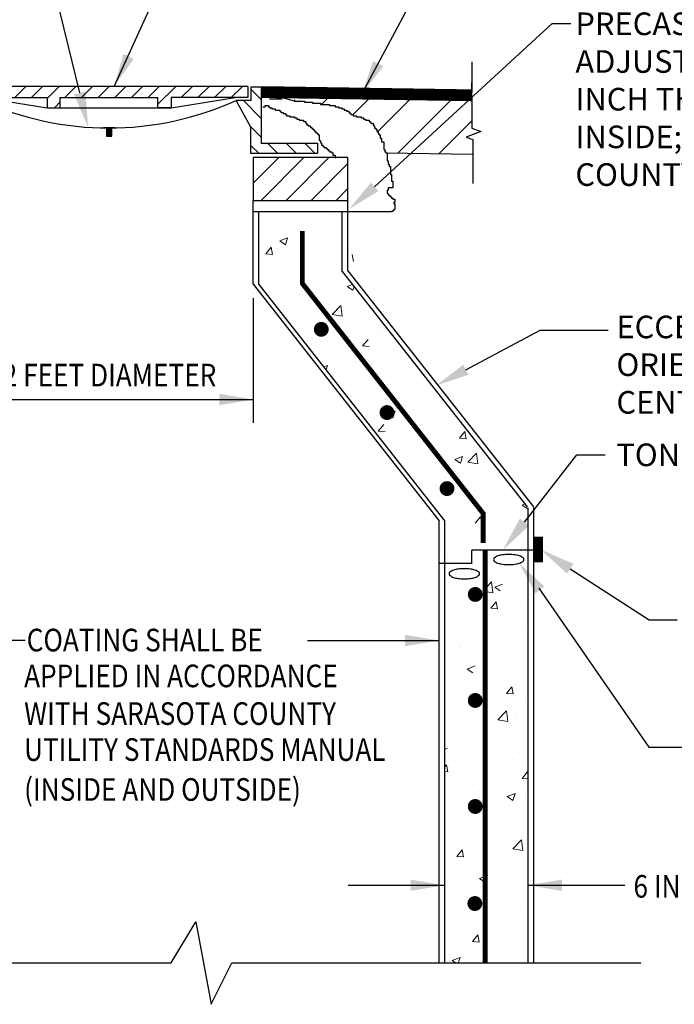
# Model space of a CAD drawing. Extents: x 0 to 32.1, y -2 to 11.
# Drawn here: x 3.3 to 5.7, y 5.3 to 8.8 of the extents above; entities that cross this region are included whole.
import ezdxf
from ezdxf import colors
from ezdxf.entities.mleader import LeaderData, LeaderLine
from ezdxf.enums import TextEntityAlignment as Align
from ezdxf.math import Vec2, Vec3

# ---------------------------------------------------------------- set-up
doc = ezdxf.new("R2010")
doc.units = 0
doc.header["$MEASUREMENT"] = 0
doc.layers.get('0').update_dxf_attribs({"linetype": 'CONTINUOUS'})
doc.layers.add('DRAW', color=7, linetype='CONTINUOUS')
doc.layers.add('TEXT', color=3, linetype='CONTINUOUS')
doc.layers.add('HATCH', color=8, linetype='CONTINUOUS', lineweight=9)
doc.styles.add('ROMANS', font='romans', dxfattribs={"width": 0.85, "height": 0.08})

# ---------------------------------------------------------------- blocks, each defined once
blk = doc.blocks.new('*X1')
at = {"color": 0, "linetype": 'Continuous'}
for p, q in [((4.7061, 5.9629), (4.7061, 5.9629)), ((4.8018, 5.9569), (4.8018, 5.9569)), ((4.5492, 5.9236), (4.5492, 5.9236)), ((4.7028, 5.9382), (4.7028, 5.9382)), ((4.7814, 5.906), (4.7814, 5.906)), ((4.622, 5.8621), (4.65, 5.8728)), ((4.622, 5.8621), (4.6419, 5.8487)), ((4.6419, 5.8486), (4.65, 5.8728)), ((4.5726, 5.8164), (4.5919, 5.8394)), ((4.5726, 5.8164), (4.5965, 5.8143)), ((4.5965, 5.8143), (4.5919, 5.8394)), ((4.6966, 5.7991), (4.6966, 5.7991)), ((4.6979, 5.8051), (4.6979, 5.8051)), ((4.7557, 5.8042), (4.7557, 5.8042)), ((4.7967, 5.8123), (4.7967, 5.8123)), ((4.8834, 5.7892), (4.8788, 5.8143)), ((4.6439, 5.7782), (4.6439, 5.7782)), ((4.8608, 5.701), (4.8796, 5.7082)), ((4.8608, 5.701), (4.8807, 5.6876)), ((4.8807, 5.6876), (4.8852, 5.7011)), ((4.6915, 5.6545), (4.6915, 5.6545)), ((4.6931, 5.6719), (4.6931, 5.6719)), ((4.843, 5.6745), (4.843, 5.6745)), ((4.7967, 5.6382), (4.7967, 5.6382)), ((4.8072, 5.6013), (4.8384, 5.6337)), ((4.8428, 5.5958), (4.8384, 5.6337)), ((4.6778, 5.5998), (4.6778, 5.5998)), ((4.8072, 5.6013), (4.8428, 5.5958)), ((4.8913, 5.5908), (4.8913, 5.5908)), ((4.6882, 5.5388), (4.6882, 5.5388)), ((4.7621, 5.5461), (4.7621, 5.5461)), ((4.896, 5.5688), (4.896, 5.5688)), ((4.9904, 5.55), (4.9904, 5.55)), ((4.7377, 5.5167), (4.7377, 5.5167)), ((4.915, 5.4904), (4.9343, 5.5134)), ((4.9757, 5.5371), (4.9757, 5.5371)), ((4.915, 5.4904), (4.9389, 5.4883)), ((4.8911, 5.4356), (4.8911, 5.4356)), ((5.0135, 5.4396), (5.0135, 5.4396)), ((4.7776, 5.4164), (4.7915, 5.4217)), ((4.7861, 5.4056), (4.7915, 5.4217)), ((4.9853, 5.4054), (4.9853, 5.4054)), ((4.8117, 5.3875), (4.8117, 5.3875)), ((4.8851, 5.3922), (4.8851, 5.3922)), ((5.0253, 5.3785), (5.0253, 5.3785)), ((5.0916, 5.3306), (5.0916, 5.3306)), ((5.1093, 5.3517), (5.1093, 5.3517)), ((4.876, 5.3117), (4.876, 5.3117)), ((4.8862, 5.3024), (4.8862, 5.3024)), ((5.0022, 5.2499), (5.0302, 5.2607)), ((5.0221, 5.2365), (5.0302, 5.2607)), ((5.0315, 5.2676), (5.0315, 5.2676)), ((5.0022, 5.2499), (5.0221, 5.2365)), ((4.9705, 5.1895), (4.9898, 5.2125)), ((4.9705, 5.1895), (4.9944, 5.1875)), ((5.0868, 5.1975), (5.0868, 5.1975)), ((5.2621, 5.2118), (5.2621, 5.2118)), ((5.0288, 5.1717), (5.0288, 5.1717)), ((5.1609, 5.1651), (5.1609, 5.1651)), ((5.2574, 5.1644), (5.2767, 5.1874)), ((5.2574, 5.1644), (5.2813, 5.1623)), ((5.2813, 5.1623), (5.2767, 5.1874)), ((5.2791, 5.1562), (5.2791, 5.1562)), ((5.0317, 5.1203), (5.0317, 5.1203)), ((5.1789, 5.1431), (5.1789, 5.1431)), ((5.241, 5.0889), (5.269, 5.0996)), ((5.241, 5.0889), (5.2609, 5.0754)), ((5.2452, 5.1113), (5.2452, 5.1113)), ((5.2609, 5.0754), (5.269, 5.0996)), ((5.2839, 5.0899), (5.2839, 5.0899)), ((5.2871, 5.0792), (5.3183, 5.1117)), ((5.3227, 5.0737), (5.3183, 5.1117)), ((5.0819, 5.0643), (5.0819, 5.0643)), ((5.2871, 5.0792), (5.3227, 5.0737)), ((5.3253, 5.0184), (5.3253, 5.0184)), ((5.1738, 4.9985), (5.1738, 4.9985)), ((5.2455, 4.9731), (5.2455, 4.9731)), ((5.2791, 4.9567), (5.2791, 4.9567)), ((5.2949, 4.9527), (5.2949, 4.9527)), ((5.4797, 4.9278), (5.4896, 4.9316)), ((5.4797, 4.9278), (5.4996, 4.9144)), ((5.3129, 4.8636), (5.3322, 4.8865)), ((5.3368, 4.8615), (5.3322, 4.8865)), ((5.3414, 4.8853), (5.3414, 4.8853)), ((5.4727, 4.8939), (5.4727, 4.8939)), ((5.2201, 4.8607), (5.2201, 4.8607)), ((5.482, 4.8536), (5.482, 4.8536)), ((5.2742, 4.8236), (5.2742, 4.8236)), ((5.217, 4.7483), (5.217, 4.7483)), ((5.4305, 4.7393), (5.4305, 4.7393)), ((5.4676, 4.7493), (5.4676, 4.7493)), ((5.4942, 4.7453), (5.4942, 4.7453)), ((5.2609, 4.7052), (5.2609, 4.7052)), ((5.3675, 4.7362), (5.3675, 4.7362)), ((5.4771, 4.7204), (5.4771, 4.7204)), ((5.2693, 4.6904), (5.2693, 4.6904)), ((5.3013, 4.6946), (5.3013, 4.6946)), ((5.3402, 4.6234), (5.3713, 4.6558)), ((5.3757, 4.6178), (5.3713, 4.6558)), ((5.3824, 4.6378), (5.4104, 4.6485)), ((5.3824, 4.6378), (5.4023, 4.6243)), ((5.3402, 4.6234), (5.3757, 4.6178)), ((5.2623, 4.5784), (5.2623, 4.5784)), ((5.3624, 4.5916), (5.3624, 4.5916)), ((5.3684, 4.5627), (5.3877, 4.5857)), ((5.3684, 4.5627), (5.3923, 4.5606)), ((5.3923, 4.5606), (5.3877, 4.5857)), ((5.4722, 4.5873), (5.4722, 4.5873)), ((5.2645, 4.5573), (5.2645, 4.5573)), ((5.3509, 4.536), (5.3509, 4.536)), ((5.4776, 4.5066), (5.4776, 4.5066)), ((5.2444, 4.4666), (5.2444, 4.4666)), ((5.2572, 4.4338), (5.2572, 4.4338)), ((5.2596, 4.4241), (5.2596, 4.4241)), ((5.4087, 4.4538), (5.4087, 4.4538)), ((5.4674, 4.4541), (5.4674, 4.4541)), ((5.2851, 4.3477), (5.3131, 4.3585)), ((5.3402, 4.3788), (5.3402, 4.3788)), ((5.273, 4.3316), (5.273, 4.3316)), ((5.2851, 4.3477), (5.305, 4.3343)), ((5.4625, 4.3209), (5.4625, 4.3209)), ((5.4865, 4.3225), (5.4865, 4.3225)), ((5.2547, 4.291), (5.2547, 4.291)), ((5.3034, 4.296), (5.3034, 4.296)), ((5.4239, 4.2618), (5.4432, 4.2848)), ((5.4478, 4.2597), (5.4432, 4.2848)), ((5.3574, 4.2778), (5.3574, 4.2778)), ((5.4239, 4.2618), (5.4478, 4.2597)), ((5.493, 4.2388), (5.493, 4.2388)), ((5.2597, 4.1987), (5.2597, 4.1987)), ((5.3932, 4.1675), (5.4244, 4.2)), ((5.4288, 4.162), (5.4244, 4.2)), ((5.4576, 4.1878), (5.4576, 4.1878)), ((5.2499, 4.1578), (5.2499, 4.1578)), ((5.3932, 4.1675), (5.4288, 4.162)), ((5.4508, 4.1715), (5.4508, 4.1715)), ((5.407, 4.1192), (5.407, 4.1192)), ((5.2057, 4.0645), (5.2158, 4.0684)), ((5.2057, 4.0455), (5.2077, 4.0442)), ((5.4528, 4.0546), (5.4528, 4.0546)), ((5.2057, 4.0018), (5.2118, 4.009)), ((5.2164, 3.9839), (5.2118, 4.009)), ((5.245, 4.0246), (5.245, 4.0246)), ((5.3456, 4.0137), (5.3456, 4.0137)), ((5.4457, 4.0269), (5.4457, 4.0269)), ((5.2057, 3.9849), (5.2164, 3.9839)), ((5.4765, 4.0001), (5.4765, 4.0001)), ((5.4794, 3.9609), (5.4987, 3.9839)), ((5.5007, 3.9727), (5.4987, 3.9839)), ((5.2432, 3.9601), (5.2432, 3.9601)), ((5.4794, 3.9609), (5.5007, 3.9591)), ((5.3291, 3.9148), (5.3291, 3.9148)), ((5.4265, 3.8966), (5.4545, 3.9073)), ((5.4464, 3.8832), (5.4545, 3.9073)), ((5.4479, 3.9215), (5.4479, 3.9215)), ((5.2402, 3.8915), (5.2402, 3.8915)), ((5.339, 3.8722), (5.339, 3.8722)), ((5.3405, 3.8691), (5.3405, 3.8691)), ((5.4265, 3.8966), (5.4464, 3.8832)), ((5.492, 3.8891), (5.492, 3.8891)), ((5.2404, 3.856), (5.2404, 3.856)), ((5.4134, 3.8611), (5.4134, 3.8611)), ((5.443, 3.7883), (5.443, 3.7883)), ((5.2353, 3.7583), (5.2353, 3.7583)), ((5.3868, 3.7313), (5.3868, 3.7313)), ((5.4462, 3.7116), (5.4774, 3.7441)), ((5.4818, 3.7061), (5.4774, 3.7441)), ((5.4918, 3.7323), (5.4918, 3.7323)), ((5.2353, 3.7114), (5.2353, 3.7114)), ((5.248, 3.6852), (5.2673, 3.7081)), ((5.2495, 3.7115), (5.2495, 3.7115)), ((5.2585, 3.6922), (5.2585, 3.6922)), ((5.2719, 3.6831), (5.2673, 3.7081)), ((5.4462, 3.7116), (5.4818, 3.7061)), ((5.463, 3.7025), (5.463, 3.7025)), ((5.248, 3.6852), (5.2719, 3.6831)), ((5.2304, 3.6252), (5.2304, 3.6252)), ((5.4382, 3.6552), (5.4382, 3.6552)), ((5.3292, 3.6065), (5.3572, 3.6173)), ((5.3292, 3.6065), (5.3491, 3.5931)), ((5.3491, 3.5931), (5.3572, 3.6173)), ((5.2815, 3.5736), (5.2815, 3.5736)), ((5.4333, 3.522), (5.4333, 3.522)), ((5.2256, 3.492), (5.2256, 3.492)), ((5.3851, 3.4981), (5.3851, 3.4981)), ((5.4753, 3.4936), (5.4753, 3.4936)), ((5.242, 3.4535), (5.242, 3.4535)), ((5.2559, 3.4534), (5.2559, 3.4534)), ((5.4289, 3.449), (5.4289, 3.449)), ((5.4695, 3.4443), (5.4695, 3.4443)), ((5.3035, 3.3843), (5.3228, 3.4073)), ((5.3035, 3.3843), (5.3274, 3.3822)), ((5.3274, 3.3822), (5.3228, 3.4073)), ((5.4285, 3.3888), (5.4285, 3.3888)), ((5.2207, 3.3589), (5.2207, 3.3589)), ((5.3379, 3.3657), (5.3379, 3.3657)), ((5.2319, 3.3165), (5.2599, 3.3272)), ((5.2319, 3.3165), (5.2445, 3.308)), ((5.2534, 3.308), (5.2599, 3.3272))]:
    blk.add_line(p, q, dxfattribs=at)
blk = doc.blocks.new('*X2')
at = {"color": 0}
for p, q in [((6035.317, 6773.537), (6035.797, 6774.017)), ((6036.273, 6773.078), (6037.212, 6774.017)), ((6037.687, 6773.078), (6038.626, 6774.017)), ((6039.101, 6773.078), (6040.04, 6774.017)), ((6040.515, 6773.078), (6041.454, 6774.017)), ((6041.841, 6772.99), (6042.868, 6774.017)), ((6043.344, 6773.078), (6044.283, 6774.017)), ((6044.758, 6773.078), (6045.697, 6774.017)), ((6046.172, 6773.078), (6047.111, 6774.017)), ((6047.586, 6773.078), (6048.525, 6774.017)), ((6049.001, 6773.078), (6049.94, 6774.017)), ((6050.415, 6773.078), (6051.354, 6774.017)), ((6051.25, 6772.499), (6052.768, 6774.017)), ((6053.243, 6773.078), (6054.182, 6774.017)), ((6054.657, 6773.078), (6055.596, 6774.017)), ((6056.072, 6773.078), (6057.011, 6774.017)), ((6057.486, 6773.078), (6058.425, 6774.017)), ((6058.9, 6773.078), (6058.903, 6773.081)), ((6042.466, 6772.2), (6042.97, 6772.704)), ((6052.366, 6772.2), (6052.38, 6772.214))]:
    blk.add_line(p, q, dxfattribs=at)
blk = doc.blocks.new('*X6')
at = {"color": 0}
for p, q in [((6062.112, 6765.683), (6062.635, 6766.206)), ((6065.156, 6765.192), (6066.117, 6766.153)), ((6067.83, 6764.33), (6069.599, 6766.099)), ((6069.928, 6762.893), (6073.081, 6766.046)), ((6071.638, 6761.067), (6076.563, 6765.992)), ((6075.12, 6761.014), (6077.901, 6763.794))]:
    blk.add_line(p, q, dxfattribs=at)
blk = doc.blocks.new('*X3')
at = {"color": 0}
for p, q in [((6060.032, 6772.895), (6059.154, 6773.773)), ((6060.032, 6771.304), (6058.509, 6772.827)), ((6060.032, 6769.713), (6059.128, 6770.617)), ((6059.841, 6768.314), (6059.154, 6769)), ((6061.432, 6768.314), (6060.554, 6769.191)), ((6063.023, 6768.314), (6062.145, 6769.191)), ((6064.614, 6768.314), (6063.736, 6769.191))]:
    blk.add_line(p, q, dxfattribs=at)
blk = doc.blocks.new('*X7')
at = {"color": 0, "linetype": 'Continuous'}
for p, q in [((4.4752, 6.0662), (4.566, 6.157)), ((4.4752, 6.1546), (4.4776, 6.157)), ((4.5027, 6.0053), (4.6544, 6.157)), ((4.5911, 6.0053), (4.7428, 6.157)), ((4.6795, 6.0053), (4.8102, 6.136)), ((4.7679, 6.0053), (4.8102, 6.0476))]:
    blk.add_line(p, q, dxfattribs=at)

msp = doc.modelspace()

# ---------------------------------------------------------------- linework, layer by layer
at = {"layer": 'DRAW'}
for p, q in [((4.9369, 8.6737), (4.9369, 8.567)), ((4.1453, 8.5869), (3.1626, 8.5869)), ((4.1453, 8.5869), (4.1453, 8.5478)), ((4.1923, 8.5843), (4.1558, 8.5843)), ((4.1923, 8.5843), (4.1923, 8.3858)), ((4.9369, 8.551), (4.9369, 8.6002)), ((3.1626, 8.5478), (3.4344, 8.5478)), ((3.2079, 8.5478), (3.4344, 8.5112)), ((3.4344, 8.5478), (3.4344, 8.5112)), ((3.4814, 8.5478), (3.8264, 8.5478)), ((3.4814, 8.5112), (3.4814, 8.5478)), ((3.8264, 8.5112), (3.8264, 8.5478)), ((4.1453, 8.5478), (3.8735, 8.5478)), ((3.8735, 8.5112), (4.1003, 8.5478)), ((3.8735, 8.5478), (3.8735, 8.5112)), ((4.1558, 8.4433), (4.1035, 8.5373)), ((4.3098, 8.535), (4.1939, 8.567)), ((4.2219, 8.543), (4.2658, 8.543)), ((4.3098, 8.539), (4.3098, 8.535)), ((4.3098, 8.535), (4.3457, 8.535)), ((4.3457, 8.535), (4.3457, 8.531)), ((4.9369, 8.551), (4.9369, 8.4392)), ((3.4344, 8.5112), (3.8735, 8.5112)), ((3.8735, 8.5112), (3.8264, 8.5112)), ((4.1979, 8.5151), (4.2059, 8.5151)), ((4.2059, 8.5191), (4.2179, 8.5191)), ((4.2059, 8.5151), (4.2059, 8.5191)), ((4.2179, 8.5191), (4.2179, 8.5151)), ((4.2179, 8.5151), (4.2219, 8.5151)), ((4.2219, 8.5151), (4.2219, 8.5111)), ((4.2219, 8.5111), (4.2299, 8.5111)), ((4.2299, 8.5111), (4.2299, 8.5071)), ((4.2299, 8.5071), (4.2419, 8.5071)), ((4.2419, 8.5071), (4.2419, 8.5031)), ((4.2419, 8.5031), (4.2578, 8.5031)), ((4.2578, 8.5031), (4.2578, 8.4991)), ((4.2578, 8.4991), (4.2618, 8.4991)), ((4.2618, 8.4991), (4.2618, 8.4951)), ((4.3457, 8.531), (4.3737, 8.531)), ((4.3737, 8.531), (4.3737, 8.5271)), ((4.3737, 8.5271), (4.4016, 8.5271)), ((4.4016, 8.5271), (4.4016, 8.5231)), ((4.4016, 8.5231), (4.4336, 8.5231)), ((4.4336, 8.5231), (4.4336, 8.5191)), ((4.4336, 8.5191), (4.4536, 8.5191)), ((4.4536, 8.5191), (4.4536, 8.5151)), ((4.4536, 8.5151), (4.4655, 8.5151)), ((4.4655, 8.5151), (4.4655, 8.5111)), ((4.4655, 8.5111), (4.4775, 8.5111)), ((4.4775, 8.5111), (4.4775, 8.5071)), ((4.4775, 8.5071), (4.4855, 8.5071)), ((4.4855, 8.5071), (4.4855, 8.5031)), ((4.4855, 8.5031), (4.4935, 8.5031)), ((4.4935, 8.5031), (4.4935, 8.4991)), ((4.4935, 8.4991), (4.5015, 8.4991)), ((4.5015, 8.4991), (4.5015, 8.4951)), ((4.2618, 8.4951), (4.2698, 8.4951)), ((4.2698, 8.4951), (4.2698, 8.4911)), ((4.2698, 8.4911), (4.2778, 8.4911)), ((4.2778, 8.4911), (4.2778, 8.4871)), ((4.2778, 8.4871), (4.2818, 8.4871)), ((4.2818, 8.4871), (4.2818, 8.4831)), ((4.2818, 8.4831), (4.2938, 8.4831)), ((4.2938, 8.4831), (4.2938, 8.4792)), ((4.2938, 8.4792), (4.3098, 8.4792)), ((4.3098, 8.4792), (4.3098, 8.4752)), ((4.3098, 8.4752), (4.3178, 8.4752)), ((4.3178, 8.4752), (4.3178, 8.4712)), ((4.3178, 8.4712), (4.3258, 8.4712)), ((4.3258, 8.4712), (4.3258, 8.4672)), ((4.3258, 8.4672), (4.3417, 8.4672)), ((4.3417, 8.4672), (4.3417, 8.4632)), ((4.3417, 8.4632), (4.3497, 8.4632)), ((4.3497, 8.4632), (4.3497, 8.4552)), ((4.5015, 8.4951), (4.5055, 8.4951)), ((4.5055, 8.4951), (4.5055, 8.4911)), ((4.5055, 8.4911), (4.5095, 8.4911)), ((4.5095, 8.4911), (4.5095, 8.4871)), ((4.5095, 8.4871), (4.5175, 8.4871)), ((4.5175, 8.4871), (4.5175, 8.4831)), ((4.5175, 8.4831), (4.5295, 8.4831)), ((4.5295, 8.4831), (4.5295, 8.4792)), ((4.5295, 8.4792), (4.5454, 8.4792)), ((4.5454, 8.4792), (4.5454, 8.4752)), ((4.5454, 8.4752), (4.5534, 8.4752)), ((4.5534, 8.4752), (4.5534, 8.4712)), ((4.5534, 8.4712), (4.5614, 8.4712)), ((4.5614, 8.4712), (4.5614, 8.4672)), ((4.5614, 8.4672), (4.5734, 8.4672)), ((4.5734, 8.4672), (4.5734, 8.4632)), ((4.5734, 8.4632), (4.5774, 8.4632)), ((4.5774, 8.4632), (4.5774, 8.4592)), ((4.1558, 8.3493), (4.1558, 8.4433)), ((4.3497, 8.4552), (4.3537, 8.4552)), ((4.3537, 8.4552), (4.3537, 8.4512)), ((4.3537, 8.4512), (4.3577, 8.4512)), ((4.3577, 8.4512), (4.3577, 8.4472)), ((4.3577, 8.4472), (4.3657, 8.4472)), ((4.3657, 8.4472), (4.3657, 8.4432)), ((4.3657, 8.4432), (4.3697, 8.4432)), ((4.3697, 8.4432), (4.3697, 8.4392)), ((4.3697, 8.4392), (4.3737, 8.4392)), ((4.3737, 8.4392), (4.3737, 8.4352)), ((4.3737, 8.4352), (4.3777, 8.4352)), ((4.3777, 8.4352), (4.3777, 8.4313)), ((4.3777, 8.4313), (4.3817, 8.4313)), ((4.3817, 8.4313), (4.3817, 8.4273)), ((4.5774, 8.4592), (4.5814, 8.4592)), ((4.5814, 8.4592), (4.5814, 8.4552)), ((4.5814, 8.4552), (4.5894, 8.4552)), ((4.5894, 8.4552), (4.5894, 8.4472)), ((4.5894, 8.4472), (4.5934, 8.4472)), ((4.5934, 8.4472), (4.5934, 8.4392)), ((4.5934, 8.4392), (4.5974, 8.4392)), ((4.5974, 8.4392), (4.5974, 8.4352)), ((4.5974, 8.4352), (4.6014, 8.4352)), ((4.6014, 8.4352), (4.6014, 8.4273)), ((4.9369, 8.4392), (4.9688, 8.4273)), ((4.3817, 8.4273), (4.3857, 8.4273)), ((4.3857, 8.4273), (4.3857, 8.4233)), ((4.3857, 8.4233), (4.3897, 8.4233)), ((4.3897, 8.4233), (4.3897, 8.4193)), ((4.3897, 8.4193), (4.3937, 8.4193)), ((4.3937, 8.4193), (4.3937, 8.4153)), ((4.3937, 8.4153), (4.3976, 8.4153)), ((4.3976, 8.4153), (4.3976, 8.3953)), ((4.3976, 8.3953), (4.4016, 8.3953)), ((4.4016, 8.3953), (4.4016, 8.3873)), ((4.6014, 8.4273), (4.6053, 8.4273)), ((4.6053, 8.4273), (4.6053, 8.4193)), ((4.6053, 8.4193), (4.6093, 8.4193)), ((4.6093, 8.4193), (4.6093, 8.4153)), ((4.6093, 8.4153), (4.6133, 8.4153)), ((4.6133, 8.4153), (4.6133, 8.4033)), ((4.6133, 8.4033), (4.6173, 8.4033)), ((4.6173, 8.4033), (4.6173, 8.3913)), ((4.9688, 8.4273), (4.9169, 8.4073)), ((4.9169, 8.4073), (4.9409, 8.3993)), ((4.9409, 8.3993), (4.9409, 8.2437)), ((4.1923, 8.3858), (4.391, 8.3858)), ((4.391, 8.3858), (4.391, 8.3493)), ((4.4016, 8.3873), (4.4056, 8.3873)), ((4.4056, 8.3873), (4.4056, 8.3794)), ((4.4056, 8.3794), (4.4096, 8.3794)), ((4.4096, 8.3794), (4.4096, 8.3754)), ((4.4096, 8.3754), (4.4136, 8.3754)), ((4.4136, 8.3754), (4.4136, 8.3714)), ((4.4136, 8.3714), (4.4216, 8.3714)), ((4.4216, 8.3714), (4.4216, 8.3674)), ((4.4216, 8.3674), (4.4256, 8.3674)), ((4.4256, 8.3674), (4.4256, 8.3634)), ((4.4256, 8.3634), (4.4296, 8.3634)), ((4.4296, 8.3634), (4.4296, 8.3594)), ((4.4296, 8.3594), (4.4336, 8.3594)), ((4.4336, 8.3594), (4.4336, 8.3554)), ((4.6173, 8.3913), (4.6253, 8.3913)), ((4.6253, 8.3913), (4.6253, 8.3634)), ((4.6253, 8.3634), (4.6293, 8.3634)), ((4.6293, 8.3634), (4.6293, 8.3554)), ((4.391, 8.3493), (4.1558, 8.3493)), ((4.4336, 8.3554), (4.4416, 8.3554)), ((4.4416, 8.3554), (4.4416, 8.3514)), ((4.4416, 8.3514), (4.4456, 8.3514)), ((4.4456, 8.3514), (4.4456, 8.3434)), ((4.4456, 8.3434), (4.4536, 8.3434)), ((4.4536, 8.3434), (4.4536, 8.3355)), ((4.4536, 8.3355), (4.4576, 8.3355)), ((4.6293, 8.3554), (4.6333, 8.3554)), ((4.6333, 8.3554), (4.6333, 8.3514)), ((4.6333, 8.3514), (4.6373, 8.3514)), ((4.6373, 8.3514), (4.6373, 8.3235)), ((4.6373, 8.3235), (4.6413, 8.3235)), ((4.6413, 8.3235), (4.6413, 8.3115)), ((4.6413, 8.3115), (4.6453, 8.3115)), ((4.6453, 8.3115), (4.6453, 8.3035)), ((4.6453, 8.3035), (4.6493, 8.3035)), ((4.6493, 8.3035), (4.6493, 8.2756)), ((4.6493, 8.2756), (4.6533, 8.2756)), ((4.6533, 8.2756), (4.6533, 8.2516)), ((4.6373, 8.2197), (4.6373, 8.2077)), ((4.6413, 8.2197), (4.6373, 8.2197)), ((4.6573, 8.2277), (4.6413, 8.2277)), ((4.6413, 8.2277), (4.6413, 8.2197)), ((4.6533, 8.2516), (4.6573, 8.2516)), ((4.6573, 8.2516), (4.6573, 8.2277)), ((4.6373, 8.2077), (4.6413, 8.2077)), ((4.6413, 8.2077), (4.6413, 8.2037)), ((4.6413, 8.2037), (4.6453, 8.2037)), ((4.6453, 8.2037), (4.6453, 8.1997)), ((4.6453, 8.1997), (4.6493, 8.1997)), ((4.6493, 8.1997), (4.6493, 8.1958)), ((4.6493, 8.1958), (4.6533, 8.1958)), ((4.6533, 8.1958), (4.6533, 8.1918)), ((4.6533, 8.1918), (4.6573, 8.1918)), ((4.6573, 8.1918), (4.6573, 8.1878)), ((4.6573, 8.1878), (4.6653, 8.1878)), ((4.6653, 8.1878), (4.6653, 8.1758)), ((4.164, 7.8874), (4.164, 8.1838)), ((4.499, 7.935), (4.499, 8.1838)), ((4.6613, 8.1758), (4.6613, 8.1718)), ((4.6653, 8.1758), (4.6613, 8.1758)), ((4.6613, 8.1718), (4.6653, 8.1718)), ((4.6613, 8.1518), (4.6613, 8.1479)), ((4.6653, 8.1518), (4.6613, 8.1518)), ((4.6653, 8.1718), (4.6653, 8.1518)), ((4.6533, 8.1429), (4.164, 8.1429)), ((4.184, 7.8866), (4.184, 8.1429)), ((4.6573, 8.1439), (4.6533, 8.1439)), ((4.6533, 8.1439), (4.6533, 8.1429)), ((4.6573, 8.1479), (4.6573, 8.1439)), ((4.6613, 8.1479), (4.6573, 8.1479))]:
    msp.add_line(p, q, dxfattribs=at)
at = {"layer": 'DRAW', "linetype": 'Continuous'}
for p, q in [((4.479, 7.9328), (4.479, 8.1429)), ((4.479, 7.9328), (5.1334, 7.0996)), ((4.499, 7.935), (5.1552, 7.0996)), ((4.164, 7.8874), (4.8213, 7.0505)), ((4.184, 7.8866), (4.8413, 7.0497)), ((5.1363, 5.4864), (5.1363, 7.0962)), ((5.1563, 5.4864), (5.1563, 7.0981)), ((4.8213, 5.4864), (4.8213, 7.0505)), ((4.8413, 5.4864), (4.8413, 7.0497)), ((5.1563, 6.947), (4.9371, 6.947)), ((4.9371, 6.8989), (4.9371, 6.947)), ((4.9371, 6.8989), (4.8213, 6.8989)), ((3.8737, 5.4864), (3.9614, 5.6325)), ((3.9614, 5.6325), (4.0146, 5.3403)), ((2.4406, 5.4864), (3.8737, 5.4864)), ((4.0146, 5.3403), (4.0877, 5.4864)), ((4.0877, 5.4864), (5.5354, 5.4864))]:
    msp.add_line(p, q, dxfattribs=at)
at = {"layer": 'DRAW'}
for points in [[(4.1558, 8.5843), (4.1558, 8.5373), (4.1035, 8.5373, 1)], [(3.2024, 8.5373, 0.216252), (4.1035, 8.5373, 0.206421)]]:
    msp.add_lwpolyline(points, format="xyb", dxfattribs=at)
for points, const_width in [([(4.1939, 8.567), (4.9369, 8.5555)], 0.0417), ([(3.6332, 8.441), (3.6747, 8.441)], 0.0057), ([(3.6332, 8.441), (3.6747, 8.441)], 0.0057), ([(3.6539, 8.4111), (3.6539, 8.441)], 0.0187), ([(3.6539, 8.4111), (3.6539, 8.441)], 0.0187)]:
    msp.add_lwpolyline(points, dxfattribs=dict(at, const_width=const_width))
for points in [[(3.6446, 8.441), (3.6446, 8.4111), (3.6633, 8.4111), (3.6633, 8.441)], [(3.6446, 8.441), (3.6446, 8.4111), (3.6633, 8.4111), (3.6633, 8.441)], [(4.6333, 8.3519), (4.9409, 8.3471)]]:
    msp.add_lwpolyline(points, dxfattribs=at)
msp.add_lwpolyline([(4.164, 8.3355), (4.164, 8.1838), (4.499, 8.1838), (4.499, 8.3355)], close=True, dxfattribs=at)
at = {"layer": 'DRAW', "linetype": 'Continuous', "const_width": 0.0175}
for points in [[(4.9768, 6.9723), (4.9768, 7.0769), (4.3375, 7.89), (4.3375, 8.0759)], [(4.9841, 5.4864), (4.9841, 6.947)], [(4.9841, 5.8113), (4.9841, 5.7414)]]:
    msp.add_lwpolyline(points, dxfattribs=at)
at = {"layer": 'DRAW', "linetype": 'Continuous', "const_width": 0.0262}
for points in [[(4.4149, 7.7358, -1), (4.3943, 7.7196, -1)], [(4.6473, 7.4415, -1), (4.6267, 7.4253, -1)], [(4.8596, 7.1726, -1), (4.839, 7.1563, -1)], [(4.9361, 6.79, 1), (4.9624, 6.79, 1)], [(4.9361, 6.415, 1), (4.9624, 6.415, 1)], [(4.9361, 6.04, 1), (4.9624, 6.04, 1)], [(4.9348, 5.6967, 1), (4.9611, 5.6967, 1)]]:
    msp.add_lwpolyline(points, format="xyb", close=True, dxfattribs=at)
at = {"layer": 'DRAW', "linetype": 'Continuous', "const_width": 0.0175}
msp.add_lwpolyline([(5.1664, 6.9854), (5.1664, 6.9128), (5.1803, 6.9128), (5.1803, 6.9854)], close=True, dxfattribs=at)
at = {"layer": 'DRAW'}
for points in [[(5.0677, 6.8955, 0.034314), (5.0897, 6.897, 0.046169), (5.1058, 6.9008, 0.089204), (5.1189, 6.908, 0.22708), (5.1216, 6.9135, 0.22708), (5.1189, 6.919, 0.089204), (5.1058, 6.9262, 0.046169), (5.0897, 6.9299, 0.034314), (5.0677, 6.9315, 0.034314), (5.0456, 6.9299, 0.046169), (5.0295, 6.9262, 0.089204), (5.0164, 6.919, 0.22708), (5.0137, 6.9135, 0.22708), (5.0164, 6.908, 0.089204), (5.0295, 6.9008, 0.046169), (5.0456, 6.897, 0.034314)], [(4.9106, 6.845, 0.034314), (4.9326, 6.8466, 0.046169), (4.9487, 6.8503, 0.089204), (4.9618, 6.8575, 0.22708), (4.9645, 6.863, 0.22708), (4.9618, 6.8686, 0.089204), (4.9487, 6.8757, 0.046169), (4.9326, 6.8795, 0.034314), (4.9106, 6.881, 0.034314), (4.8885, 6.8795, 0.046169), (4.8724, 6.8757, 0.089204), (4.8593, 6.8686, 0.22708), (4.8566, 6.863, 0.22708), (4.8593, 6.8575, 0.089204), (4.8724, 6.8503, 0.046169), (4.8885, 6.8466, 0.034314)]]:
    msp.add_lwpolyline(points, format="xyb", close=True, dxfattribs=at)
at = {"layer": 'HATCH', "linetype": 'Continuous'}
msp.add_line((4.984, 5.5506), (4.9784, 5.5981), dxfattribs=at)
at = {"layer": 'TEXT', "linetype": 'Continuous'}
for p, q in [((3.6715, 8.5869), (4.1555, 9.6425)), ((4.5494, 8.5615), (4.8028, 9.0379)), ((4.5934, 8.2315), (5.2213, 8.8095)), ((5.2213, 8.8095), (5.2874, 8.8095)), ((4.9161, 7.5848), (5.1789, 7.7244)), ((5.1789, 7.7244), (5.4189, 7.7244)), ((5.1737, 6.8125), (5.5638, 6.2496)), ((3.3573, 6.627), (3.2655, 6.627)), ((4.356, 6.627), (4.8213, 6.627)), ((5.5638, 6.2496), (5.731, 6.2496)), ((4.4993, 5.7615), (4.8413, 5.7615)), ((5.1363, 5.7615), (5.4784, 5.7615))]:
    msp.add_line(p, q, dxfattribs=at)
at = {"layer": 'TEXT', "linetype": 'ByBlock'}
for p, q in [((4.1641, 7.8383), (4.1641, 7.3967)), ((3.1547, 7.4795), (4.1641, 7.4795))]:
    msp.add_line(p, q, dxfattribs=at)
at = {"layer": 'TEXT', "linetype": 'Continuous'}
for points in [[(3.7408, 8.6836), (3.7054, 8.7022), (3.6715, 8.5869)], [(4.6234, 8.6581), (4.5881, 8.6768), (4.5494, 8.5615)], [(4.6065, 8.2164), (4.5803, 8.2466), (4.5027, 8.153)], [(4.9254, 7.5671), (4.9067, 7.6024), (4.8101, 7.5285)], [(4.0441, 7.4995), (4.0441, 7.4595), (4.1641, 7.4795)], [(5.1626, 6.7935), (5.1942, 6.818), (5.1047, 6.9005)], [(4.7013, 6.647), (4.7013, 6.607), (4.8213, 6.627)], [(4.7213, 5.7815), (4.7213, 5.7415), (4.8413, 5.7615)], [(5.2563, 5.7415), (5.2563, 5.7815), (5.1363, 5.7615)]]:
    msp.add_solid(points, dxfattribs=at)

# ---------------------------------------------------------------- block references
at = {"layer": 'HATCH', "xscale": 0.04166666875, "yscale": 0.04166666875, "zscale": 0.04166666875}
for name, p in [('*X2', (-248.309, -273.6638)), ('*X3', (-248.309, -273.6638)), ('*X6', (-248.309, -273.36))]:
    msp.add_blockref(name, p, dxfattribs=at)
at = {"layer": 'HATCH', "linetype": 'Continuous'}
for name, p in [('*X7', (-0.3112, 2.1784)), ('*X1', (-0.3644, 2.1784))]:
    msp.add_blockref(name, p, dxfattribs=at)

# ---------------------------------------------------------------- texts
at = {"layer": 'TEXT', "linetype": 'Continuous', "style": 'ROMANS', "width": 0.85}
msp.add_text('2 FEET DIAMETER', height=0.08, dxfattribs=at).set_placement((3.6554, 7.5258), align=Align.CENTER)
for s, p in [('COATING SHALL BE', (3.3625, 6.5887)), ('APPLIED IN ACCORDANCE', (3.3534, 6.4619)), ('WITH SARASOTA COUNTY', (3.3534, 6.3286)), ('UTILITY STANDARDS MANUAL', (3.3534, 6.2014)), ('(INSIDE AND OUTSIDE)', (3.3534, 6.0601))]:
    msp.add_text(s, height=0.08, dxfattribs=at).set_placement(p)
at = {"layer": 'TEXT', "linetype": 'ByBlock', "style": 'ROMANS', "width": 0.85}
msp.add_text('6 INCHES MIN.', height=0.08, dxfattribs=at).set_placement((5.5089, 5.7175))
at = {"layer": 'TEXT', "linetype": 'Continuous', "char_height": 0.08, "attachment_point": 1, "style": 'ROMANS'}
for s, insert, width in [('PRECAST CONCRETE RINGS, OR NON-METALLIC ADJUSTMENT RINGS (HDPE), 1/2 INCH TO 3/4 INCH THICK MORTAR, FINISH OUTSIDE. COAT INSIDE; IN ACCORDANCE WITH SARASOTA COUNTY UTILITY STANDARDS MANUAL.', (5.3035, 8.8484), 2.453731), ('ECCENTRIC CONE TO BE ORIENTED WITH VERTICAL FACE CENTERED ON OUTLET SEWER', (5.4487, 7.7761), 1.700991)]:
    msp.add_mtext(s, dxfattribs=dict(at, insert=insert, width=width))

# ---------------------------------------------------------------- leaders
at = {"layer": 'TEXT', "linetype": 'Continuous'}
ml = msp.add_multileader_mtext('Standard', dxfattribs=at)
ml.set_content('MANHOLE INFILTRATION PROTECTOR POLLARD WATER MODEL WSYI PZ1 OR APPROVED EQUAL', color=256, style='ROMANS')
ml.set_leader_properties()
ml.build(insert=Vec2(0, 0))
ml.multileader.update_dxf_attribs({"dogleg_length": 0.1, "arrow_head_size": 0.125})
ctx = ml.context
ctx.base_point, ctx.char_height, ctx.arrow_head_size, ctx.landing_gap_size, ctx.plane_origin = Vec3(1.25, 9.9009), 0.08, 0.125, 0.04, Vec3(3.1223, 10.0553)
ctx.text_align_type = 2
notes = []
notes.append((ctx, [(0, (1, 1, 0), (3.2239, 9.9009), (-1, 0), 0.1, [(0, [(3.5797, 8.4424)], 0, [])])]))
ctx.mtext.insert, ctx.mtext.width, ctx.mtext.alignment, ctx.mtext.flow_direction = Vec3(3.0839, 9.9447), 1.860368, 3, 5
ml = msp.add_multileader_mtext('Standard', dxfattribs=at)
ml.set_content('TONGUE AND GROOVE JOINT', color=256, style='ROMANS')
ml.set_leader_properties()
ml.build(insert=Vec2(0, 0))
ml.multileader.update_dxf_attribs({"dogleg_length": 0.1, "arrow_head_size": 0.125})
ctx = ml.context
ctx.base_point, ctx.char_height, ctx.arrow_head_size, ctx.landing_gap_size, ctx.plane_origin = Vec3(5.4084, 7.2838), 0.08, 0.125, 0.04, Vec3(7.6587, 7.2123)
notes.append((ctx, [(1, (1, 1, 0), (5.3084, 7.2838), (1, 0), 0.1, [(0, [(5.0467, 6.947)], 0, [])])]))
ctx.mtext.insert, ctx.mtext.width, ctx.mtext.flow_direction = Vec3(5.4484, 7.3238), 1.860368, 5
ml = msp.add_multileader_mtext('Standard', dxfattribs=at)
ml.set_content('6 INCH MIN CONCRETE JOINT WRAP, BUTYL-LOK OR RUB-R-NEK', color=256, style='ROMANS')
ml.set_leader_properties()
ml.build(insert=Vec2(0, 0))
ml.multileader.update_dxf_attribs({"dogleg_length": 0.1, "arrow_head_size": 0.125})
ctx = ml.context
ctx.base_point, ctx.char_height, ctx.arrow_head_size, ctx.landing_gap_size, ctx.plane_origin = Vec3(5.6641, 6.7002), 0.08, 0.125, 0.04, Vec3(7.9362, 6.5701)
notes.append((ctx, [(1, (1, 1, 0), (5.5641, 6.7002), (1, 0), 0.1, [(0, [(5.1803, 6.9491)], 0, [])])]))
ctx.mtext.insert, ctx.mtext.width, ctx.mtext.flow_direction = Vec3(5.7041, 6.7478), 1.860368, 5
for ctx, leaders in notes:
    for number, flags, end, landing, length, lines in leaders:
        leader = LeaderData()
        leader.index, (leader.has_last_leader_line, leader.has_dogleg_vector, leader.attachment_direction) = number, flags
        leader.last_leader_point, leader.dogleg_vector, leader.dogleg_length = Vec3(end), Vec3(landing), length
        for number, points, colour, breaks in lines:
            line = LeaderLine()
            line.index, line.vertices, line.color, line.breaks = number, Vec3.list(points), colors.encode_raw_color(colour), breaks
            leader.lines.append(line)
        ctx.leaders.append(leader)

doc.saveas('drawing.dxf')
